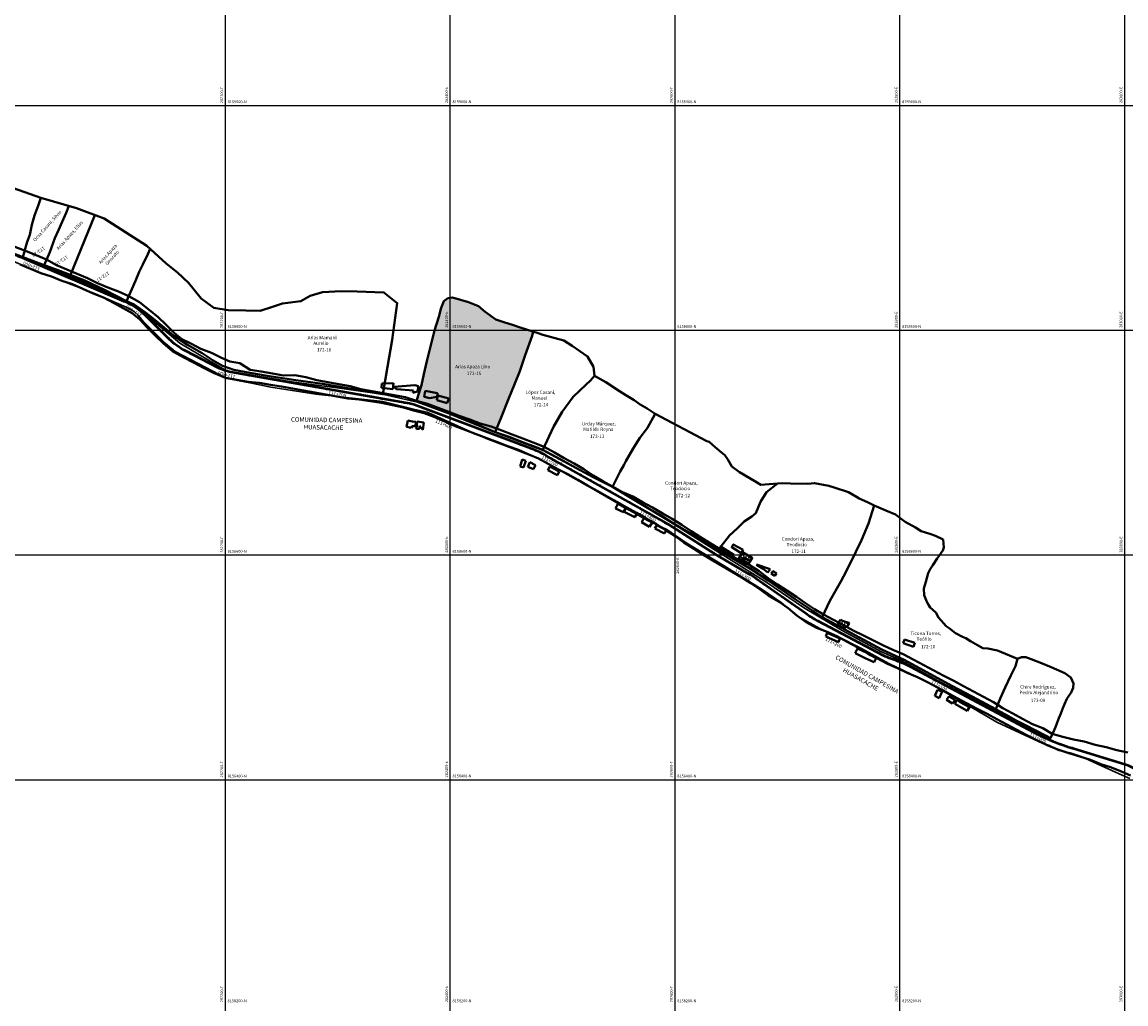
# Model space of a CAD drawing. Units: millimetres. Extents: x 229045 to 314040, y 8105558 to 8185122.
# Drawn here: x 282019 to 283001, y 8158200 to 8159074 of the extents above; entities that cross this region are included whole.
import ezdxf

# ---------------------------------------------------------------- set-up
doc = ezdxf.new("R2010")
doc.units = ezdxf.units.MM
for name, color, linetype, lineweight in [('1', 1, 'Continuous', 20), ('CARRETERA EXISTENTE', 251, 'Continuous', 30), ('CASAS', 7, 'Continuous', 40), ('COMUNEROS', 3, 'Continuous', 40), ('DERECHO DE VIA', 30, 'Continuous', 40), ('EJE DE LA CARRETERA', 18, 'Continuous', 50)]:
    doc.layers.add(name, color=color, linetype=linetype, lineweight=lineweight)
for name, color, linetype in [('ACHURADO DE TERRENO', 1, 'Continuous'), ('cgrid', 161, 'Continuous'), ('CODIGO', 181, 'Continuous'), ('coordenada', 161, 'Continuous'), ('ESTACA', 5, 'Continuous'), ('NOMBRE DEL COMUNERO', 44, 'Continuous'), ('PROGRESIVA', 5, 'Continuous'), ('TEXTO', 1, 'Continuous')]:
    doc.layers.add(name, color=color, linetype=linetype)
doc.styles.add('GAP_E-Arial', font='ARIAL.TTF')
doc.styles.add('MICKY', font='ARIAL.TTF')
doc.styles.get("Standard").update_dxf_attribs({"font": 'ARIAL.TTF'})

msp = doc.modelspace()

# ---------------------------------------------------------------- hatches: boundary and pattern name
at = {"layer": '1'}
h = msp.add_hatch(dxfattribs=at)
h.set_pattern_fill('AR-HBONE', color=256, scale=0.02, angle=-32.039345)
h.set_pattern_definition([(12.960655185, (-4285095.8787, 1392631.3453), (1.52449256365, 2.4359742247), [6.096, -2.032]), (102.960655185, (-4285093.8984, 1392631.801), (1.52449256365, 2.4359742247), [6.096, -2.032])])
h.paths.add_polyline_path([(282640.97, 8158607.213), (282652.177, 8158600.2), (282650.389, 8158597.343), (282639.183, 8158604.356)])
h = msp.add_hatch(dxfattribs=at)
h.set_pattern_fill('AR-HBONE', color=256, scale=0.02, angle=-32.03934481)
h.paths.add_polyline_path([(282660.103, 8158602.563), (282656.741, 8158596.942), (282659.745, 8158595.145), (282661.31, 8158597.763), (282666.932, 8158594.401), (282668.721, 8158597.409)])
h = msp.add_hatch(dxfattribs=at)
h.set_pattern_fill('AR-HBONE', color=256, scale=0.02, angle=-28.633448)
h.set_pattern_definition([(16.366551854, (-3875042.4233, 1133260.7925), (1.3770808247, 2.5222403538), [6.096, -2.032]), (106.366551854, (-3875040.4736, 1133261.3651), (1.3770808247, 2.5222403538), [6.096, -2.032])])
h.paths.add_polyline_path([(282747.12, 8158542.558), (282744.581, 8158537.906), (282750.812, 8158534.504), (282751.847, 8158536.399), (282752.848, 8158535.853), (282754.789, 8158539.408), (282754.525, 8158539.552), (282749.095, 8158541.48)])
at = {"layer": 'ACHURADO DE TERRENO'}
h = msp.add_hatch(dxfattribs=at)
h.set_pattern_fill('DOTS', color=256, scale=0.7)
h.set_pattern_definition([(0, (149.7329, 105.6016), (0.555625, 1.11125), [0, -1.11125])])
h.paths.add_polyline_path([(282440.056, 8158709.296), (282446.034, 8158723.63), (282451.665, 8158737.956), (282457.552, 8158752.538), (282461.903, 8158763.538), (282466.766, 8158777.609), (282472.909, 8158795.005), (282473.825, 8158798.667), (282462.311, 8158802.431), (282456.404, 8158804.362), (282447.699, 8158807.207), (282440.549, 8158809.544), (282431.096, 8158816.418), (282425.171, 8158821.45), (282416.359, 8158825.018), (282402.166, 8158828.97), (282397.967, 8158828.395), (282394.231, 8158825.856), (282391.84, 8158819.881), (282389.747, 8158811.964), (282386.009, 8158799.681), (282382.422, 8158785.341), (282379.127, 8158772.454), (282376.586, 8158760.803), (282374.494, 8158750.945), (282370.057, 8158737.034), (282374.25, 8158735.793), (282397.81, 8158726.94), (282409.166, 8158722.473), (282419.176, 8158718.296), (282428.751, 8158714.086)])

# ---------------------------------------------------------------- linework, layer by layer
msp.add_line((282672.379, 8158591.196, 4790.094), (282672.62, 8158591.586, 4790.094))
at = {"layer": 'CARRETERA EXISTENTE'}
for points, elevation in [([(283009.982, 8158409.623), (283000.928, 8158413.779), (282981.22, 8158419.607), (282962.459, 8158425.108), (282953.16, 8158428.569), (282942.555, 8158431.13), (282890.069, 8158458.471), (282836.795, 8158486.469), (282801.839, 8158505.846), (282783.78, 8158513.917), (282748.517, 8158532.797), (282714.156, 8158553.184), (282681.605, 8158575.509), (282664.244, 8158586.506), (282647.451, 8158596.792), (282595.882, 8158629.062), (282562.367, 8158649.265), (282544.815, 8158660.123), (282527.266, 8158668.828), (282482.53, 8158692.846), (282436.155, 8158710.379), (282399.056, 8158725.48), (282370.9, 8158735.975), (282341.085, 8158742.613), (282301.492, 8158748.375), (282261.086, 8158753.713), (282241.67, 8158756.926), (282202.367, 8158763.019), (282159.503, 8158788.483), (282136.878, 8158807.517), (282121.471, 8158819.469), (282103.354, 8158829.536), (282067.343, 8158845.549), (282029.664, 8158860.145), (281992.343, 8158874.3)], 5456.478), ([(282009.1, 8158862.265), (282027.578, 8158854.302), (282084.383, 8158832.424), (282111.819, 8158820.519), (282115.754, 8158818.271), (282119.24, 8158816.361), (282122.276, 8158813.439), (282124.974, 8158810.179), (282128.797, 8158805.909), (282146.6, 8158788.168), (282155.445, 8158780.942), (282182.128, 8158767.009), (282201.153, 8158756.905), (282221.71, 8158753.133), (282240.544, 8158749.37), (282280.315, 8158742.932), (282339.967, 8158736.482), (282368.577, 8158729.514), (282379.431, 8158726.882), (282415.719, 8158710.647), (282433.363, 8158703.082), (282455.282, 8158694.83), (282479.762, 8158685.25), (282522.031, 8158661.383), (282574.836, 8158631.024), (282592.809, 8158622.652), (282609.035, 8158611.304), (282643.612, 8158590.265), (282677.505, 8158569.368), (282694.378, 8158557.644), (282708.438, 8158545.927), (282728.873, 8158534.589), (282744.901, 8158527.441), (282765.723, 8158516.785), (282790.308, 8158503.497), (282822.523, 8158487.843), (282862.033, 8158465.403), (282886.335, 8158451.109), (282927.064, 8158432.279), (282932.445, 8158430.589), (282941.511, 8158426.031), (282951.619, 8158423.939), (282961.152, 8158420.766), (282979.483, 8158412.3), (282997.739, 8158404.116), (283004.604, 8158401.015)], 5460.478)]:
    msp.add_lwpolyline(points, dxfattribs=dict(at, elevation=elevation))
at = {"layer": 'CASAS'}
for p, q in [((282339.157, 8158752.575, 4790.094), (282339.007, 8158748.801, 4790.094)), ((282339.007, 8158748.801, 4790.094), (282349.05, 8158747.62, 4790.094)), ((282339.157, 8158752.575, 4790.094), (282349.675, 8158752.799, 4790.094)), ((282349.05, 8158747.62, 4790.094), (282349.675, 8158752.799, 4790.094)), ((282368.625, 8158751.134, 4790.094), (282349.925, 8158749.709, 4790.094)), ((282349.925, 8158749.709, 4790.094), (282352.18, 8158747.399, 4790.094)), ((282352.18, 8158747.399, 4790.094), (282367.354, 8158746.293, 4790.094)), ((282367.354, 8158746.293, 4790.094), (282366.845, 8158744.348, 4790.094)), ((282370.768, 8158745.476, 4790.094), (282366.845, 8158744.348, 4790.094)), ((282371.909, 8158750.072, 4790.094), (282368.625, 8158751.134, 4790.094)), ((282370.768, 8158745.476, 4790.094), (282371.909, 8158750.072, 4790.094)), ((282377.702, 8158746.099, 4790.094), (282376.801, 8158740.807, 4790.094)), ((282388.651, 8158744.025, 4790.094), (282377.702, 8158746.099, 4790.094)), ((282388.246, 8158740.574, 4790.094), (282388.651, 8158744.025, 4790.094)), ((282376.801, 8158740.807, 4790.094), (282378.232, 8158740.519, 4790.094)), ((282378.232, 8158740.519, 4790.094), (282381.676, 8158739.338, 4790.094)), ((282381.676, 8158739.338, 4790.094), (282388.246, 8158740.574, 4790.094)), ((282388.884, 8158741.811, 4790.094), (282387.948, 8158737.632, 4790.094)), ((282387.948, 8158737.632, 4790.094), (282397.364, 8158735.136, 4790.094)), ((282398.68, 8158739.139, 4790.094), (282388.884, 8158741.811, 4790.094)), ((282397.364, 8158735.136, 4790.094), (282398.68, 8158739.139, 4790.094)), ((282361.202, 8158713.968, 4790.094), (282362.34, 8158719.579, 4790.094)), ((282362.34, 8158719.579, 4790.094), (282366.439, 8158718.75, 4790.094)), ((282365.208, 8158713.198, 4790.094), (282366.116, 8158714.666, 4790.094)), ((282366.116, 8158714.666, 4790.094), (282369.181, 8158714.537, 4790.094)), ((282366.439, 8158718.75, 4790.094), (282369.302, 8158718.302, 4790.094)), ((282369.302, 8158718.302, 4790.094), (282369.181, 8158714.537, 4790.094)), ((282369.955, 8158711.758, 4790.094), (282370.582, 8158718.809, 4790.094)), ((282370.582, 8158718.809, 4790.094), (282376.598, 8158717.927, 4790.094)), ((282372.619, 8158712.172, 4790.094), (282372.538, 8158714.888, 4790.094)), ((282372.538, 8158714.888, 4790.094), (282375.627, 8158711.311, 4790.094)), ((282375.627, 8158711.311, 4790.094), (282376.598, 8158717.927, 4790.094)), ((282361.202, 8158713.968, 4790.094), (282365.208, 8158713.198, 4790.094)), ((282369.955, 8158711.758, 4790.094), (282372.619, 8158712.172, 4790.094)), ((282462.155, 8158678.58, 4790.094), (282464.128, 8158684.797, 4790.094)), ((282464.128, 8158684.797, 4790.094), (282467.402, 8158683.814, 4790.094)), ((282465.31, 8158677.873, 4790.094), (282462.155, 8158678.58, 4790.094)), ((282467.402, 8158683.814, 4790.094), (282465.31, 8158677.873, 4790.094)), ((282469.102, 8158678.324, 4790.094), (282470.684, 8158682.514, 4790.094)), ((282469.102, 8158678.324, 4790.094), (282474.119, 8158676.215, 4790.094)), ((282470.684, 8158682.514, 4790.094), (282475.795, 8158679.739, 4790.094)), ((282474.119, 8158676.215, 4790.094), (282475.795, 8158679.739, 4790.094)), ((282486.823, 8158675.354, 4790.094), (282488.569, 8158678.571, 4790.094)), ((282486.823, 8158675.354, 4790.094), (282495.527, 8158671.06, 4790.094)), ((282488.569, 8158678.571, 4790.094), (282497.053, 8158674.206, 4790.094)), ((282497.053, 8158674.206, 4790.094), (282495.527, 8158671.06, 4790.094)), ((282547.068, 8158641.3, 4790.094), (282548.994, 8158645.347, 4790.094)), ((282548.994, 8158645.347, 4790.094), (282556.023, 8158641.822, 4790.094)), ((282554.218, 8158637.913, 4790.094), (282547.068, 8158641.3, 4790.094)), ((282556.023, 8158641.822, 4790.094), (282554.218, 8158637.913, 4790.094)), ((282554.853, 8158638.443, 4790.094), (282556.309, 8158641.582, 4790.094)), ((282564.15, 8158633.538, 4790.094), (282554.853, 8158638.443, 4790.094)), ((282556.309, 8158641.582, 4790.094), (282565.885, 8158636.666, 4790.094)), ((282565.885, 8158636.666, 4790.094), (282564.15, 8158633.538, 4790.094)), ((282570.251, 8158629.183, 4790.094), (282572.52, 8158632.832, 4790.094)), ((282577.256, 8158624.965, 4790.094), (282570.251, 8158629.183, 4790.094)), ((282572.52, 8158632.832, 4790.094), (282579.668, 8158628.745, 4790.094)), ((282579.668, 8158628.745, 4790.094), (282577.256, 8158624.965, 4790.094)), ((282582.059, 8158623.5, 4790.094), (282583.65, 8158626.578, 4790.094)), ((282583.65, 8158626.578, 4790.094), (282592.22, 8158622.058, 4790.094)), ((282590.569, 8158619.001, 4790.094), (282582.059, 8158623.5, 4790.094)), ((282592.22, 8158622.058, 4790.094), (282590.569, 8158619.001, 4790.094)), ((282672.379, 8158591.196, 4790.094), (282678.332, 8158587.53, 4790.094)), ((282684.637, 8158587.437, 4790.094), (282672.565, 8158591.605, 4790.094)), ((282678.332, 8158587.53, 4790.094), (282682.569, 8158584.486, 4790.094)), ((282682.569, 8158584.486, 4790.094), (282684.637, 8158587.437, 4790.094)), ((282686.884, 8158585.672, 4790.094), (282685.393, 8158583.394, 4790.094)), ((282685.393, 8158583.394, 4790.094), (282688.748, 8158581.265, 4790.094)), ((282686.884, 8158585.672, 4790.094), (282690.158, 8158583.803, 4790.094)), ((282690.158, 8158583.803, 4790.094), (282688.748, 8158581.265, 4790.094)), ((282734.031, 8158527.435, 4790.094), (282735.403, 8158530.558, 4790.094)), ((282735.403, 8158530.558, 4790.094), (282746.72, 8158525.559, 4790.094)), ((282745.265, 8158522.345, 4790.094), (282734.031, 8158527.435, 4790.094)), ((282746.72, 8158525.559, 4790.094), (282745.265, 8158522.345, 4790.094)), ((282804.154, 8158524.717, 4790.094), (282802.982, 8158521.472, 4790.094)), ((282802.982, 8158521.472, 4790.094), (282812.167, 8158518.333, 4790.094)), ((282804.154, 8158524.717, 4790.094), (282813.25, 8158521.659, 4790.094)), ((282812.167, 8158518.333, 4790.094), (282813.25, 8158521.659, 4790.094)), ((282760.219, 8158512.697, 4790.094), (282762.409, 8158516.821, 4790.094)), ((282768.512, 8158508.362, 4790.094), (282760.219, 8158512.697, 4790.094)), ((282762.409, 8158516.821, 4790.094), (282770.467, 8158512.841, 4790.094)), ((282772.25, 8158506.64, 4790.094), (282768.512, 8158508.362, 4790.094)), ((282770.467, 8158512.841, 4790.094), (282774.01, 8158510.691, 4790.094)), ((282774.01, 8158510.691, 4790.094), (282778.943, 8158508.047, 4790.094)), ((282778.943, 8158508.047, 4790.094), (282777, 8158504.549, 4790.094)), ((282777, 8158504.549, 4790.094), (282772.25, 8158506.64, 4790.094)), ((282830.988, 8158474.527, 4790.094), (282833.475, 8158479.857, 4790.094)), ((282833.475, 8158479.857, 4790.094), (282837.664, 8158478.554, 4790.094)), ((282837.664, 8158478.554, 4790.094), (282834.997, 8158472.439, 4790.094)), ((282830.988, 8158474.527, 4790.094), (282834.997, 8158472.439, 4790.094)), ((282841.392, 8158470.989, 4790.094), (282843.413, 8158474.149, 4790.094)), ((282841.392, 8158470.989, 4790.094), (282846.889, 8158467.818, 4790.094)), ((282843.413, 8158474.149, 4790.094), (282849.162, 8158471.173, 4790.094)), ((282849.162, 8158471.173, 4790.094), (282846.889, 8158467.818, 4790.094)), ((282848.934, 8158467.625, 4790.094), (282850.797, 8158471.033, 4790.094)), ((282850.797, 8158471.033, 4790.094), (282853.544, 8158469.054, 4790.094)), ((282853.544, 8158469.054, 4790.094), (282861.783, 8158464.638, 4790.094)), ((282848.934, 8158467.625, 4790.094), (282859.905, 8158461.252, 4790.094)), ((282861.783, 8158464.638, 4790.094), (282859.905, 8158461.252, 4790.094))]:
    msp.add_line(p, q, dxfattribs=at)
at = {"layer": 'CASAS', "elevation": 4790.094}
for points in [[(282640.97, 8158607.213), (282652.177, 8158600.2), (282650.389, 8158597.343), (282639.183, 8158604.356), (282640.97, 8158607.213)], [(282660.103, 8158602.563), (282656.741, 8158596.942), (282659.745, 8158595.145), (282661.31, 8158597.763), (282666.932, 8158594.401), (282668.721, 8158597.409), (282660.103, 8158602.563)], [(282662.169, 8158597.25), (282660.783, 8158594.932), (282665.546, 8158592.084), (282666.932, 8158594.401), (282662.169, 8158597.25)], [(282747.12, 8158542.558), (282744.581, 8158537.906), (282750.812, 8158534.504), (282751.847, 8158536.399), (282752.848, 8158535.853), (282754.789, 8158539.408), (282754.525, 8158539.552), (282749.095, 8158541.48), (282747.12, 8158542.558)]]:
    msp.add_lwpolyline(points, dxfattribs=at)
msp.add_lwpolyline([(282660.599, 8158604.469), (282651.798, 8158609.36), (282650.425, 8158606.78), (282653.865, 8158604.875), (282658.958, 8158601.664)], close=True, dxfattribs=at)
at = {"layer": 'cgrid'}
for p, q in [((282200, 8155428.169), (282200, 8162232.29)), ((282400, 8155428.169), (282400, 8162232.29)), ((282600, 8155428.169), (282600, 8162232.29)), ((282800, 8155428.169), (282800, 8162232.29)), ((283000, 8155428.169), (283000, 8162232.29)), ((266126.072, 8159000), (284117.359, 8159000)), ((266126.072, 8158800), (284117.359, 8158800)), ((266126.072, 8158600), (284117.359, 8158600)), ((266126.072, 8158400), (284117.359, 8158400))]:
    msp.add_line(p, q, dxfattribs=at)
at = {"layer": 'COMUNEROS'}
msp.add_line((282062.148, 8158849.136, 2353.596), (282083.958, 8158902.345, 379.57), dxfattribs=at)
for points, elevation in [([(282011.613, 8158926.426), (282035.721, 8158917.657), (282067.665, 8158908.617), (282092.036, 8158899.235), (282111.085, 8158887.116), (282130.134, 8158874.996), (282147.438, 8158859.21), (282157.425, 8158851.217), (282167.256, 8158842.005), (282178.441, 8158828.194), (282189.681, 8158819.787), (282202.503, 8158817.769), (282218.252, 8158817.384), (282231.02, 8158817.323), (282242.874, 8158821.086), (282250.776, 8158823.595), (282267.064, 8158825.722), (282275.38, 8158830.403), (282286.299, 8158833.736), (282303.034, 8158834.668), (282317.086, 8158834.512), (282340.973, 8158833.575), (282352.839, 8158824.04), (282348.468, 8158791.27), (282344.077, 8158767.351), (282340.077, 8158742.997), (282286.497, 8158752.309), (282262.74, 8158755.434), (282237.174, 8158759.504), (282221.767, 8158762.04), (282207.498, 8158764.772), (282197.429, 8158768.236), (282189.209, 8158773.07), (282179.436, 8158779.402), (282166.328, 8158786.949), (282154.154, 8158794.926), (282147.69, 8158800.502), (282137.336, 8158809.276), (282129.071, 8158815.63), (282118.95, 8158822.782), (282112.073, 8158825.82), (282092.538, 8158835.747), (282074.817, 8158844.115), (282052.665, 8158852.894), (282034.091, 8158859.685), (281996.285, 8158873.807)], 2451.678), ([(282019.931, 8158864.974), (282023.559, 8158878.569), (282026.04, 8158884.841), (282027.791, 8158893.737), (282030.125, 8158902.051), (282033.628, 8158911.385), (282035.909, 8158917.604)], 2451.678), ([(282038.795, 8158857.964), (282043.761, 8158869.339), (282043.761, 8158869.339), (282048.386, 8158881.991), (282051.634, 8158888.949), (282054.651, 8158896.371), (282058.248, 8158904.489), (282060.469, 8158909.869)], 2385.329), ([(282112.073, 8158825.82), (282116.858, 8158836.452), (282120.148, 8158843.817), (282123.438, 8158851.841), (282126.464, 8158858.285), (282130.939, 8158867.624), (282133.132, 8158872.261)], 2451.678), ([(282482.349, 8158693.506), (282475.601, 8158696.068), (282465.194, 8158700.091), (282452.303, 8158705.065), (282440.056, 8158709.296), (282428.751, 8158714.086), (282419.176, 8158718.296), (282409.166, 8158722.473), (282397.81, 8158726.94), (282374.25, 8158735.793), (282370.057, 8158737.034), (282374.494, 8158750.945), (282376.586, 8158760.803), (282379.127, 8158772.454), (282382.422, 8158785.341), (282386.009, 8158799.681), (282389.747, 8158811.964), (282391.84, 8158819.881), (282394.231, 8158825.856), (282397.967, 8158828.395), (282402.166, 8158828.97), (282416.359, 8158825.018), (282425.171, 8158821.45), (282431.096, 8158816.418), (282440.549, 8158809.544), (282447.699, 8158807.207), (282456.404, 8158804.362), (282462.311, 8158802.431), (282478.166, 8158797.248), (282482.518, 8158795.826), (282501.164, 8158790.762), (282508.537, 8158785.945), (282522.088, 8158776.693), (282527.523, 8158767.23), (282528.4, 8158759.345), (282524.893, 8158755.314), (282520.685, 8158751.459), (282509.452, 8158740.726), (282499.633, 8158727.408), (282491.744, 8158713.914), (282482.349, 8158693.506)], 2451.678), ([(282440.056, 8158709.296), (282446.034, 8158723.63), (282451.665, 8158737.956), (282457.552, 8158752.538), (282461.903, 8158763.538), (282466.766, 8158777.609), (282472.909, 8158795.005), (282473.825, 8158798.667)], 2451.678), ([(282544.387, 8158660.645), (282528.35, 8158668.688), (282515.135, 8158675.674), (282500.47, 8158683.849), (282482.349, 8158693.506), (282491.744, 8158713.914), (282499.633, 8158727.408), (282509.452, 8158740.726), (282520.685, 8158751.459), (282524.893, 8158755.314), (282528.4, 8158759.345), (282538.394, 8158753.737), (282550.491, 8158745.851), (282556.201, 8158742.151), (282563.522, 8158737.756), (282568.861, 8158733.807), (282575.134, 8158730.34), (282582.282, 8158725.664), (282575.62, 8158713.029), (282568.782, 8158704.285), (282562.825, 8158694.6), (282556.15, 8158683.443), (282554.503, 8158679.952), (282551.314, 8158674.253), (282547.255, 8158666.43), (282544.387, 8158660.645)], 2451.678), ([(282638.875, 8158604.21), (282641.152, 8158607.912), (282648.37, 8158617.266), (282655.52, 8158623.734), (282661.4, 8158629.692), (282668.167, 8158634.259), (282671.814, 8158637.039), (282676.072, 8158647.318), (282681.241, 8158655.803), (282691.274, 8158663.596), (282676.168, 8158662.353), (282670.974, 8158665.547), (282657.426, 8158673.717), (282650.571, 8158678.701), (282647.085, 8158684.828), (282644.136, 8158688.785), (282641.422, 8158691.169), (282635.768, 8158696.01), (282630.266, 8158700.551), (282628.237, 8158701.215), (282582.282, 8158725.664), (282575.62, 8158713.029), (282568.782, 8158704.285), (282562.825, 8158694.6), (282556.15, 8158683.443), (282554.503, 8158679.952), (282551.314, 8158674.253), (282547.255, 8158666.43), (282544.387, 8158660.645), (282577.071, 8158641.046), (282587.609, 8158634.937), (282598.526, 8158627.877), (282613.2, 8158619.424), (282627.342, 8158611.293), (282638.875, 8158604.21)], 2451.678), ([(282904.755, 8158507.546), (282886.788, 8158514.923), (282878.272, 8158516.639), (282873.856, 8158517.016), (282869.106, 8158519.636), (282862.825, 8158523.29), (282858.636, 8158525.993), (282855.579, 8158527.259), (282849.382, 8158530.352), (282843.899, 8158534.813), (282841.32, 8158536.724), (282834.213, 8158544.384), (282831.939, 8158548.863), (282826.938, 8158553.166), (282825.56, 8158555.484), (282824.098, 8158558.363), (282821.495, 8158564.284), (282821.299, 8158570.219), (282822.95, 8158576.084), (282825.151, 8158583.636), (282826.895, 8158587.336), (282829.362, 8158590.799), (282833.228, 8158596.845), (282838.226, 8158603.889), (282839.11, 8158606.593), (282838.437, 8158613.696), (282831.758, 8158617.076), (282826.618, 8158618.756), (282819.044, 8158621.232), (282813.805, 8158624.441), (282804.686, 8158629.516), (282796.008, 8158635.944), (282787.617, 8158639.585), (282777.063, 8158643.933), (282771.195, 8158647.048), (282763.886, 8158650.335), (282761.357, 8158651.76), (282754.314, 8158655.858), (282741.6, 8158660.013), (282736.731, 8158661.605), (282724.028, 8158663.962), (282718.094, 8158663.208), (282702.613, 8158663.481), (282695.232, 8158663.798), (282691.274, 8158663.596), (282681.241, 8158655.803), (282676.072, 8158647.318), (282671.814, 8158637.039), (282668.167, 8158634.259), (282661.4, 8158629.692), (282655.52, 8158623.734), (282648.37, 8158617.266), (282641.152, 8158607.912), (282638.875, 8158604.21), (282667.222, 8158587.573), (282682.878, 8158577.361), (282706.763, 8158560.528), (282730.991, 8158544.731), (282739.621, 8158539.817), (282759.641, 8158528.79), (282784.087, 8158515.859), (282803.728, 8158506.671), (282846.856, 8158483.225), (282868.783, 8158471.65), (282885.295, 8158462.675), (282889.635, 8158472.909), (282893.637, 8158481.99), (282898.612, 8158492.692), (282902.947, 8158501.039), (282904.755, 8158507.546)], 2451.678), ([(282730.991, 8158544.731), (282737.785, 8158559.069), (282747.38, 8158576.242), (282752.289, 8158585.163), (282760.769, 8158602.783), (282765.901, 8158613.266), (282772.149, 8158627.986), (282777.063, 8158643.933)], 2451.678), ([(282938.456, 8158446.662), (282939.561, 8158449.888), (282941.507, 8158454.838), (282943.054, 8158458.859), (282944.961, 8158463.719), (282946.376, 8158467.112), (282948.498, 8158471.99), (282950.337, 8158474.606), (282952.388, 8158477.646), (282954.016, 8158481.688), (282954.446, 8158485.706), (282953.395, 8158488.346), (282951.941, 8158490.926), (282946.682, 8158494.749), (282934.509, 8158500.259), (282925.914, 8158503.834), (282916.917, 8158507.349), (282912.131, 8158509.105), (282908.205, 8158509.041), (282904.755, 8158507.546), (282902.947, 8158501.039), (282898.612, 8158492.692), (282893.637, 8158481.99), (282889.635, 8158472.909), (282885.295, 8158462.675), (282889.427, 8158460.339), (282893.952, 8158457.942), (282903.55, 8158452.805), (282912.949, 8158447.896), (282919.813, 8158444.295), (282930.049, 8158439.059), (282933.904, 8158437.03), (282936.11, 8158441.489), (282938.456, 8158446.662)], 2451.678)]:
    msp.add_lwpolyline(points, dxfattribs=dict(at, elevation=elevation))
at = {"layer": 'DERECHO DE VIA', "elevation": 2451.678}
for points in [[(282012.553, 8158874.122), (282022.278, 8158870.603), (282031.608, 8158866.649), (282040.808, 8158862.73), (282049.616, 8158857.891), (282058.816, 8158853.972), (282068.016, 8158850.052), (282077.216, 8158846.133), (282086.251, 8158841.827), (282095.451, 8158837.908), (282104.816, 8158834.375), (282114.167, 8158830.36), (282123.699, 8158824.903), (282132.254, 8158818.014), (282140.136, 8158811.667), (282147.264, 8158804.652), (282154.391, 8158797.638), (282161.167, 8158791.841), (282169.306, 8158788.116), (282178.19, 8158783.527), (282187.534, 8158779.825), (282196.418, 8158775.236), (282203.864, 8158772.196), (282212.918, 8158770.481), (282222.071, 8158764.805), (282231.919, 8158763.068), (282241.767, 8158761.331), (282251.615, 8158759.594), (282261.811, 8158759.827), (282271.659, 8158758.09), (282281.333, 8158755.368), (282291.181, 8158753.632), (282301.029, 8158751.895), (282310.877, 8158750.158), (282320.552, 8158747.436), (282330.4, 8158745.7), (282340.248, 8158743.963), (282350.096, 8158742.226), (282359.944, 8158740.489), (282370.057, 8158737.034), (282379.931, 8158734.471), (282389.29, 8158730.946), (282398.648, 8158727.422), (282408.006, 8158723.897), (282417.364, 8158720.372), (282426.722, 8158716.847), (282436.433, 8158714.258), (282445.791, 8158710.733), (282455.149, 8158707.208), (282464.508, 8158703.684), (282473.866, 8158700.159), (282483.607, 8158696.082), (282492.696, 8158691.131), (282501.409, 8158686.224), (282510.122, 8158681.316), (282518.834, 8158676.408), (282527.057, 8158670.629), (282535.769, 8158665.721), (282544.482, 8158660.813), (282553.195, 8158655.906), (282562.399, 8158651.869), (282571.112, 8158646.961), (282579.824, 8158642.054), (282588.537, 8158637.146), (282597.438, 8158631.996), (282605.965, 8158626.716), (282614.353, 8158621.271), (282622.741, 8158615.825), (282631.243, 8158610.56), (282639.576, 8158605.401), (282648.193, 8158600.328), (282656.811, 8158595.255), (282665.936, 8158591.043), (282674.828, 8158585.544), (282682.817, 8158579.317), (282690.989, 8158573.555), (282699.45, 8158568.201), (282707.892, 8158562.82), (282716.102, 8158557.11), (282724.144, 8158551.766), (282732.089, 8158546.853), (282740.925, 8158542.138), (282749.769, 8158537.47), (282758.536, 8158532.658), (282767.56, 8158528.332), (282776.476, 8158523.802), (282785.496, 8158519.468), (282793.605, 8158515.572), (282803.019, 8158511.613), (282812.52, 8158506.621), (282821.358, 8158501.927), (282830.189, 8158497.236), (282839.021, 8158492.545), (282847.852, 8158487.854), (282856.684, 8158483.163), (282865.515, 8158478.472), (282874.347, 8158473.781), (282883.178, 8158469.09), (282891.541, 8158463.516), (282900.372, 8158458.825), (282909.203, 8158454.134), (282918.035, 8158449.443), (282927.198, 8158445.792), (282935.547, 8158440.805), (282944.887, 8158438.094), (282954.304, 8158435.869), (282964.036, 8158433.934), (282973.605, 8158431.028), (282983.464, 8158429.079), (282993.032, 8158426.173), (283002.891, 8158424.224)], [(283005.284, 8158403.705), (282997.661, 8158407.001), (282988.383, 8158410.863), (282978.814, 8158413.769), (282969.537, 8158417.632), (282959.968, 8158420.538), (282950.332, 8158423.491), (282940.655, 8158426.865), (282931.158, 8158430.719), (282921.865, 8158435.042), (282912.875, 8158439.728), (282904.043, 8158444.419), (282895.212, 8158449.11), (282886.38, 8158453.801), (282877.549, 8158458.492), (282868.718, 8158463.183), (282859.886, 8158467.874), (282851.055, 8158472.565), (282842.223, 8158477.256), (282833.392, 8158481.947), (282824.56, 8158486.638), (282815.729, 8158491.329), (282806.434, 8158495.134), (282797.922, 8158499.112), (282788.966, 8158503.231), (282779.57, 8158508.196), (282770.87, 8158513.138), (282762.044, 8158517.838), (282753.242, 8158522.585), (282744.409, 8158527.274), (282735.333, 8158531.5), (282725.872, 8158534.994), (282716.757, 8158540.221), (282708.304, 8158546.051), (282700.707, 8158552.631), (282692.535, 8158558.394), (282683.786, 8158563.339), (282675.613, 8158569.102), (282667.515, 8158574.796), (282659.341, 8158579.84), (282650.723, 8158584.913), (282642.106, 8158589.986), (282633.488, 8158595.059), (282624.817, 8158600.426), (282616.372, 8158605.781), (282607.927, 8158611.137), (282599.749, 8158616.914), (282591.325, 8158622.255), (282583.139, 8158627.562), (282574.426, 8158632.469), (282565.713, 8158637.377), (282557, 8158642.285), (282548.287, 8158647.193), (282539.574, 8158652.101), (282530.862, 8158657.008), (282522.149, 8158661.916), (282513.436, 8158666.824), (282504.723, 8158671.732), (282495.765, 8158676.204), (282487.052, 8158681.112), (282478.559, 8158685.749), (282469.812, 8158689.397), (282460.63, 8158693.39), (282451.272, 8158696.914), (282441.914, 8158700.439), (282432.556, 8158703.964), (282423.197, 8158707.489), (282413.839, 8158711.014), (282404.499, 8158714.585), (282395.319, 8158718.585), (282386.174, 8158722.674), (282376.825, 8158726.225), (282367.227, 8158728.602), (282358.291, 8158731.12), (282348.511, 8158733.239), (282338.733, 8158735.375), (282328.855, 8158736.943), (282318.92, 8158738.183), (282308.967, 8158739.325), (282299.119, 8158741.062), (282289.271, 8158742.799), (282279.423, 8158744.536), (282269.575, 8158746.272), (282259.727, 8158748.009), (282249.879, 8158749.746), (282240.031, 8158751.483), (282230.183, 8158753.22), (282220.161, 8158753.972), (282210.313, 8158755.709), (282199.987, 8158757.706), (282189.534, 8158761.909), (282180.649, 8158766.499), (282171.765, 8158771.088), (282162.88, 8158775.678), (282153.319, 8158780.945), (282144.991, 8158788.086), (282137.714, 8158794.949), (282130.643, 8158802.02), (282123.938, 8158809.363), (282116.961, 8158815.031), (282109.14, 8158819.464), (282100.504, 8158824.255), (282091.638, 8158828.956), (282082.301, 8158832.554), (282073.277, 8158836.887), (282064.077, 8158840.806), (282054.505, 8158843.852), (282045.305, 8158847.771), (282035.713, 8158850.77), (282026.513, 8158854.689), (282017.411, 8158858.549)]]:
    msp.add_lwpolyline(points, dxfattribs=at)
at = {"layer": 'EJE DE LA CARRETERA', "elevation": 2451.678}
msp.add_lwpolyline([(283013.475, 8158406.535, 0.0952368), (283000.114, 8158413.572), (282954.847, 8158427.319, -0.048395), (282919.145, 8158442.059), (282809.337, 8158500.386, 0.0395351), (282794.852, 8158506.668), (282792.173, 8158507.587, -0.0384596), (282785.12, 8158510.628), (282727.361, 8158540.99, -0.0325567), (282716.265, 8158547.779), (282672.267, 8158578.803, 0.0205304), (282665.37, 8158583.254), (282635.143, 8158601.047, -0.0082721), (282632.32, 8158602.773), (282594.651, 8158626.66, 0.0130388), (282590.176, 8158629.337), (282485.118, 8158688.513, 0.0382082), (282474.055, 8158693.676), (282370.515, 8158732.675, 0.0464474), (282361.575, 8158735.124), (282204.928, 8158762.751, -0.0757071), (282193.517, 8158766.604), (282164.604, 8158781.54, -0.0752832), (282150.056, 8158792.083), (282128.602, 8158813.196, 0.0939394), (282110.033, 8158825.631), (282021.409, 8158863.386, 0.0170028), (282015.067, 8158865.836)], format="xyb", dxfattribs=at)
at = {"layer": 'ESTACA'}
for p, q in [((282020.032, 8158865.039, 2451.678), (282019.283, 8158863.185, 2451.678)), ((282029.256, 8158861.129, 2451.678), (282028.473, 8158859.289, 2451.678)), ((282038.456, 8158857.21, 2451.678), (282037.672, 8158855.37, 2451.678)), ((282047.656, 8158853.291, 2451.678), (282046.872, 8158851.451, 2451.678)), ((282056.856, 8158849.372, 2451.678), (282056.072, 8158847.532, 2451.678)), ((282066.056, 8158845.452, 2451.678), (282065.272, 8158843.612, 2451.678)), ((282075.256, 8158841.533, 2451.678), (282074.472, 8158839.693, 2451.678)), ((282084.456, 8158837.614, 2451.678), (282083.672, 8158835.774, 2451.678)), ((282093.656, 8158833.694, 2451.678), (282092.872, 8158831.854, 2451.678)), ((282102.856, 8158829.775, 2451.678), (282102.072, 8158827.935, 2451.678)), ((282112.073, 8158825.82, 2451.678), (282111.235, 8158824.004, 2451.678)), ((282120.907, 8158820.813, 2451.678), (282119.78, 8158819.161, 2451.678)), ((282128.789, 8158814.409, 2451.678), (282127.403, 8158812.968, 2451.678)), ((282135.928, 8158807.39, 2451.678), (282134.525, 8158805.965, 2451.678)), ((282143.055, 8158800.376, 2451.678), (282141.652, 8158798.95, 2451.678)), ((282150.183, 8158793.362, 2451.678), (282148.78, 8158791.936, 2451.678)), ((282157.661, 8158786.972, 2451.678), (282156.492, 8158785.349, 2451.678)), ((282166.093, 8158781.897, 2451.678), (282165.175, 8158780.12, 2451.678)), ((282174.977, 8158777.307, 2451.678), (282174.06, 8158775.53, 2451.678)), ((282183.862, 8158772.718, 2451.678), (282182.944, 8158770.941, 2451.678)), ((282192.747, 8158768.128, 2451.678), (282191.829, 8158766.351, 2451.678)), ((282201.796, 8158764.468, 2451.678), (282201.279, 8158762.536, 2451.678)), ((282211.529, 8158762.602, 2451.678), (282211.181, 8158760.633, 2451.678)), ((282221.377, 8158760.865, 2451.678), (282221.029, 8158758.896, 2451.678)), ((282231.225, 8158759.129, 2451.678), (282230.877, 8158757.159, 2451.678)), ((282241.073, 8158757.392, 2451.678), (282240.725, 8158755.422, 2451.678)), ((282250.921, 8158755.655, 2451.678), (282250.573, 8158753.685, 2451.678)), ((282260.769, 8158753.918, 2451.678), (282260.421, 8158751.948, 2451.678)), ((282270.617, 8158752.181, 2451.678), (282270.269, 8158750.212, 2451.678)), ((282280.465, 8158750.444, 2451.678), (282280.117, 8158748.475, 2451.678)), ((282290.313, 8158748.708, 2451.678), (282289.965, 8158746.738, 2451.678)), ((282300.161, 8158746.971, 2451.678), (282299.813, 8158745.001, 2451.678)), ((282310.009, 8158745.234, 2451.678), (282309.661, 8158743.264, 2451.678)), ((282319.857, 8158743.497, 2451.678), (282319.51, 8158741.528, 2451.678)), ((282329.705, 8158741.76, 2451.678), (282329.358, 8158739.791, 2451.678)), ((282339.553, 8158740.024, 2451.678), (282339.206, 8158738.054, 2451.678)), ((282349.401, 8158738.287, 2451.678), (282349.054, 8158736.317, 2451.678)), ((282359.249, 8158736.55, 2451.678), (282358.902, 8158734.58, 2451.678)), ((282369.118, 8158734.234, 2451.678), (282368.481, 8158732.338, 2451.678)), ((282378.521, 8158730.728, 2451.678), (282377.817, 8158728.856, 2451.678)), ((282387.88, 8158727.203, 2451.678), (282387.175, 8158725.331, 2451.678)), ((282397.238, 8158723.678, 2451.678), (282396.533, 8158721.807, 2451.678)), ((282406.596, 8158720.153, 2451.678), (282405.891, 8158718.282, 2451.678)), ((282415.954, 8158716.629, 2451.678), (282415.249, 8158714.757, 2451.678)), ((282425.312, 8158713.104, 2451.678), (282424.607, 8158711.232, 2451.678)), ((282434.671, 8158709.579, 2451.678), (282433.966, 8158707.707, 2451.678)), ((282444.029, 8158706.054, 2451.678), (282443.324, 8158704.182, 2451.678)), ((282453.387, 8158702.529, 2451.678), (282452.682, 8158700.658, 2451.678)), ((282462.745, 8158699.004, 2451.678), (282462.04, 8158697.133, 2451.678)), ((282472.103, 8158695.48, 2451.678), (282471.398, 8158693.608, 2451.678)), ((282481.412, 8158691.589, 2451.678), (282480.534, 8158689.792, 2451.678)), ((282490.242, 8158686.775, 2451.678), (282489.26, 8158685.032, 2451.678)), ((282498.955, 8158681.867, 2451.678), (282497.973, 8158680.125, 2451.678)), ((282507.668, 8158676.959, 2451.678), (282506.686, 8158675.217, 2451.678)), ((282516.381, 8158672.052, 2451.678), (282515.399, 8158670.309, 2451.678)), ((282525.093, 8158667.144, 2451.678), (282524.112, 8158665.401, 2451.678)), ((282533.806, 8158662.236, 2451.678), (282532.825, 8158660.494, 2451.678)), ((282542.519, 8158657.328, 2451.678), (282541.538, 8158655.586, 2451.678)), ((282551.232, 8158652.421, 2451.678), (282550.25, 8158650.678, 2451.678)), ((282559.945, 8158647.513, 2451.678), (282558.963, 8158645.77, 2451.678)), ((282568.658, 8158642.605, 2451.678), (282567.676, 8158640.862, 2451.678)), ((282577.37, 8158637.697, 2451.678), (282576.389, 8158635.955, 2451.678)), ((282586.083, 8158632.789, 2451.678), (282585.102, 8158631.047, 2451.678)), ((282594.78, 8158627.76, 2451.678), (282593.717, 8158626.066, 2451.678)), ((282603.23, 8158622.404, 2451.678), (282602.159, 8158620.715, 2451.678)), ((282611.675, 8158617.048, 2451.678), (282610.604, 8158615.359, 2451.678)), ((282620.12, 8158611.693, 2451.678), (282619.049, 8158610.004, 2451.678)), ((282628.566, 8158606.338, 2451.678), (282627.494, 8158604.649, 2451.678)), ((282637.039, 8158601.092, 2451.678), (282636.025, 8158599.368, 2451.678)), ((282645.657, 8158596.019, 2451.678), (282644.642, 8158594.295, 2451.678)), ((282654.275, 8158590.946, 2451.678), (282653.26, 8158589.222, 2451.678)), ((282662.892, 8158585.873, 2451.678), (282661.878, 8158584.149, 2451.678)), ((282671.453, 8158580.583, 2451.678), (282670.328, 8158578.93, 2451.678)), ((282679.647, 8158574.822, 2451.678), (282678.495, 8158573.188, 2451.678)), ((282687.82, 8158569.06, 2451.678), (282686.667, 8158567.425, 2451.678)), ((282695.992, 8158563.297, 2451.678), (282694.84, 8158561.663, 2451.678)), ((282704.165, 8158557.534, 2451.678), (282703.012, 8158555.9, 2451.678)), ((282712.338, 8158551.772, 2451.678), (282711.185, 8158550.137, 2451.678)), ((282720.53, 8158546.117, 2451.678), (282719.452, 8158544.433, 2451.678)), ((282729.129, 8158541.19, 2451.678), (282728.199, 8158539.42, 2451.678)), ((282737.981, 8158536.537, 2451.678), (282737.05, 8158534.767, 2451.678)), ((282746.832, 8158531.884, 2451.678), (282745.902, 8158530.114, 2451.678)), ((282746.832, 8158531.884, 2451.678), (282745.902, 8158530.114, 2451.678)), ((282755.684, 8158527.231, 2451.678), (282754.753, 8158525.461, 2451.678)), ((282764.535, 8158522.578, 2451.678), (282763.605, 8158520.808, 2451.678)), ((282773.387, 8158517.925, 2451.678), (282772.456, 8158516.155, 2451.678)), ((282782.238, 8158513.272, 2451.678), (282781.308, 8158511.502, 2451.678)), ((282791.142, 8158509.019, 2451.678), (282790.438, 8158507.147, 2451.678)), ((282800.565, 8158505.594, 2451.678), (282799.81, 8158503.742, 2451.678)), ((282809.711, 8158501.319, 2451.678), (282808.775, 8158499.552, 2451.678)), ((282818.543, 8158496.628, 2451.678), (282817.605, 8158494.862, 2451.678)), ((282827.375, 8158491.937, 2451.678), (282826.437, 8158490.171, 2451.678)), ((282836.206, 8158487.246, 2451.678), (282835.268, 8158485.48, 2451.678)), ((282845.038, 8158482.555, 2451.678), (282844.1, 8158480.789, 2451.678)), ((282853.869, 8158477.864, 2451.678), (282852.931, 8158476.098, 2451.678)), ((282862.701, 8158473.173, 2451.678), (282861.763, 8158471.407, 2451.678)), ((282871.532, 8158468.482, 2451.678), (282870.594, 8158466.716, 2451.678)), ((282880.364, 8158463.791, 2451.678), (282879.425, 8158462.025, 2451.678)), ((282889.195, 8158459.1, 2451.678), (282888.257, 8158457.334, 2451.678)), ((282898.027, 8158454.409, 2451.678), (282897.088, 8158452.643, 2451.678)), ((282906.858, 8158449.718, 2451.678), (282905.92, 8158447.952, 2451.678)), ((282915.689, 8158445.027, 2451.678), (282914.751, 8158443.261, 2451.678)), ((282924.532, 8158440.417, 2451.678), (282923.643, 8158438.626, 2451.678)), ((282933.552, 8158436.22, 2451.678), (282932.754, 8158434.386, 2451.678)), ((282942.771, 8158432.479, 2451.678), (282942.066, 8158430.608, 2451.678)), ((282952.165, 8158429.204, 2451.678), (282951.554, 8158427.299, 2451.678)), ((282961.712, 8158426.279, 2451.678), (282961.13, 8158424.365, 2451.678)), ((282971.28, 8158423.373, 2451.678), (282970.699, 8158421.459, 2451.678)), ((282980.849, 8158420.467, 2451.678), (282980.267, 8158418.554, 2451.678)), ((282990.417, 8158417.561, 2451.678), (282989.836, 8158415.648, 2451.678)), ((282999.986, 8158414.656, 2451.678), (282999.404, 8158412.742, 2451.678))]:
    msp.add_line(p, q, dxfattribs=at)

# ---------------------------------------------------------------- texts
at = {"layer": 'CODIGO', "char_height": 3, "width": 24.55097, "attachment_point": 1, "rotation": 214.62349}
for s, insert in [('\\pt9,21;172-19', (282039.941, 8158872.187)), ('\\pt9,21;172-18', (282060.368, 8158864.264)), ('\\pt9,21;172-17', (282097.147, 8158849.904))]:
    msp.add_mtext(s, dxfattribs=dict(at, insert=insert))
at = {"layer": 'CODIGO', "char_height": 3, "width": 24.55097, "attachment_point": 1}
for s, insert in [('\\pt9,21;172-16', (282281.426, 8158784.041)), ('\\pt9,21;172-15', (282414.808, 8158763.044)), ('\\pt9,21;172-14', (282474.363, 8158735.172)), ('\\pt9,21;172-13', (282524.293, 8158707.029)), ('\\pt9,21;172-12', (282600.523, 8158654.371)), ('\\pt9,21;172-11', (282703.599, 8158604.689)), ('\\pt9,21;172-10', (282818.75, 8158519.961)), ('\\pt9,21;172-09', (282916.53, 8158472.082))]:
    msp.add_mtext(s, dxfattribs=dict(at, insert=insert))
at = {"layer": 'coordenada'}
for s, p in [('282200-E', (282198, 8159002)), ('282400-E', (282398, 8159002)), ('282600-E', (282598, 8159002)), ('282800-E', (282798, 8159002)), ('283000-E', (282998, 8159002)), ('282200-E', (282198, 8158802)), ('282400-E', (282398, 8158802)), ('282800-E', (282798, 8158802)), ('283000-E', (282998, 8158802)), ('282200-E', (282198, 8158602)), ('282400-E', (282398, 8158602)), ('282800-E', (282798, 8158602)), ('283000-E', (282998, 8158602)), ('282600-E', (282603.537, 8158583.297)), ('282200-E', (282198, 8158402)), ('282400-E', (282398, 8158402)), ('282600-E', (282598, 8158402)), ('282800-E', (282798, 8158402)), ('282200-E', (282198, 8158202)), ('282400-E', (282398, 8158202)), ('282600-E', (282598, 8158202)), ('282800-E', (282798, 8158202)), ('283000-E', (282998, 8158202))]:
    msp.add_text(s, height=2.5, rotation=90, dxfattribs=at).set_placement(p)
for s, p in [('8159000-N', (282202, 8159002)), ('8159000-N', (282402, 8159002)), ('8159000-N', (282602, 8159002)), ('8159000-N', (282802, 8159002)), ('8158800-N', (282202, 8158802)), ('8158800-N', (282402, 8158802)), ('8158800-N', (282602, 8158802)), ('8158800-N', (282802, 8158802)), ('8158600-N', (282202, 8158602)), ('8158600-N', (282402, 8158602)), ('8158600-N', (282802, 8158602)), ('8158400-N', (282202, 8158402)), ('8158400-N', (282402, 8158402)), ('8158400-N', (282602, 8158402)), ('8158400-N', (282802, 8158402)), ('8158200-N', (282202, 8158202)), ('8158200-N', (282402, 8158202)), ('8158200-N', (282602, 8158202)), ('8158200-N', (282802, 8158202))]:
    msp.add_text(s, height=2.5, dxfattribs=at).set_placement(p)
at = {"layer": 'NOMBRE DEL COMUNERO', "char_height": 3, "width": 37.09476, "attachment_point": 1, "rotation": 47.974304}
for s, insert in [('{\\W0.479764; }Ocsa Casani, Silvio', (282028.223, 8158880.29, -2451.678)), ('{\\W1.29435; }Arias Apaza, Elías', (282048.486, 8158872.305, -2451.678)), ('{\\W6.30226; }Arias Apaza \\P{\\W9.57994; }Onorato', (282083.175, 8158856.335, -2451.678))]:
    msp.add_mtext(s, dxfattribs=dict(at, insert=insert))
at = {"layer": 'NOMBRE DEL COMUNERO', "char_height": 3, "width": 37.09476, "attachment_point": 1}
for s, insert in [('{\\W5.05006; }Arias Mamani \\P{\\W5.1968;  }Aurelio', (282268.612, 8158794.867, -2451.678)), ('{\\W2.39013; }Arias Apaza Lino', (282402.24, 8158769.096, -2451.678)), ('{\\W4.71526; }López Casani, \\P{\\W5.1432;  }Manuel', (282462.822, 8158746.233, -2451.678)), ('{\\W3.42791; }Urday Márquez, \\P{\\W4.6353; }Matilde Reyna', (282514.023, 8158718.289, -2451.678)), ('{\\W3.77326; }Condori Apaza, \\P{\\W8.63442; }Teodocio', (282587.649, 8158665.624, -2451.678)), ('{\\W3.77326; }Condori Apaza, \\P{\\W8.63442; }Teodocio', (282691.367, 8158615.729, -2451.678)), ('{\\W4.52985; }Ticona Torres, \\P{\\W5.3181;  }Teófilo', (282805.167, 8158531.659, -2451.678)), ('{\\W2.57466; }Chire Rodríguez, \\P{\\W1.82774; }Pedro Alejandrino', (282904.682, 8158484.095, -2451.678))]:
    msp.add_mtext(s, dxfattribs=dict(at, insert=insert))
at = {"layer": 'PROGRESIVA', "style": 'GAP_E-Arial'}
for s, rotation, p in [('112+000', 157.749326, (282035.451, 8158855.24, 2451.678)), ('111+900', 146.506714, (282125.843, 8158813.622, 2451.678)), ('111+800', 165.845472, (282209.147, 8158759.664, 2451.678)), ('111+700', 349.008653, (282291.455, 8158743.117, 2451.678)), ('111+600', 337.79877, (282386.35, 8158717.954, 2451.678)), ('111+500', 331.43218, (282480.806, 8158686.184, 2451.678)), ('111+400', 329.329421, (282568.262, 8158637.288, 2451.678)), ('111+300', 330.339877, (282652.574, 8158584.687, 2451.678)), ('111+200', 333.094148, (282733.294, 8158524.026, 2451.678)), ('111+100', 330.753492, (282827.383, 8158486.132, 2451.678)), ('111+000', 335.129748, (282915.042, 8158439.194, 2451.678))]:
    msp.add_text(s, height=3, rotation=rotation, dxfattribs=at).set_placement(p)
at = {"layer": 'TEXTO', "lineweight": 30, "char_height": 4, "attachment_point": 1, "style": 'MICKY'}
for insert, rotation in [((282254.358, 8158722.673), 359.071133), ((282740.643, 8158513.115), 330.47589)]:
    msp.add_mtext_dynamic_manual_height_columns('{\\W3.298;\\T1.072; \\W1;COMUNIDAD CAMPESINA \\P\\W6.3004;  \\W1;HUASACACHE}', width=83.43478, gutter_width=12.5, heights=[0], dxfattribs=dict(at, insert=insert, rotation=rotation))

doc.saveas('drawing.dxf')
